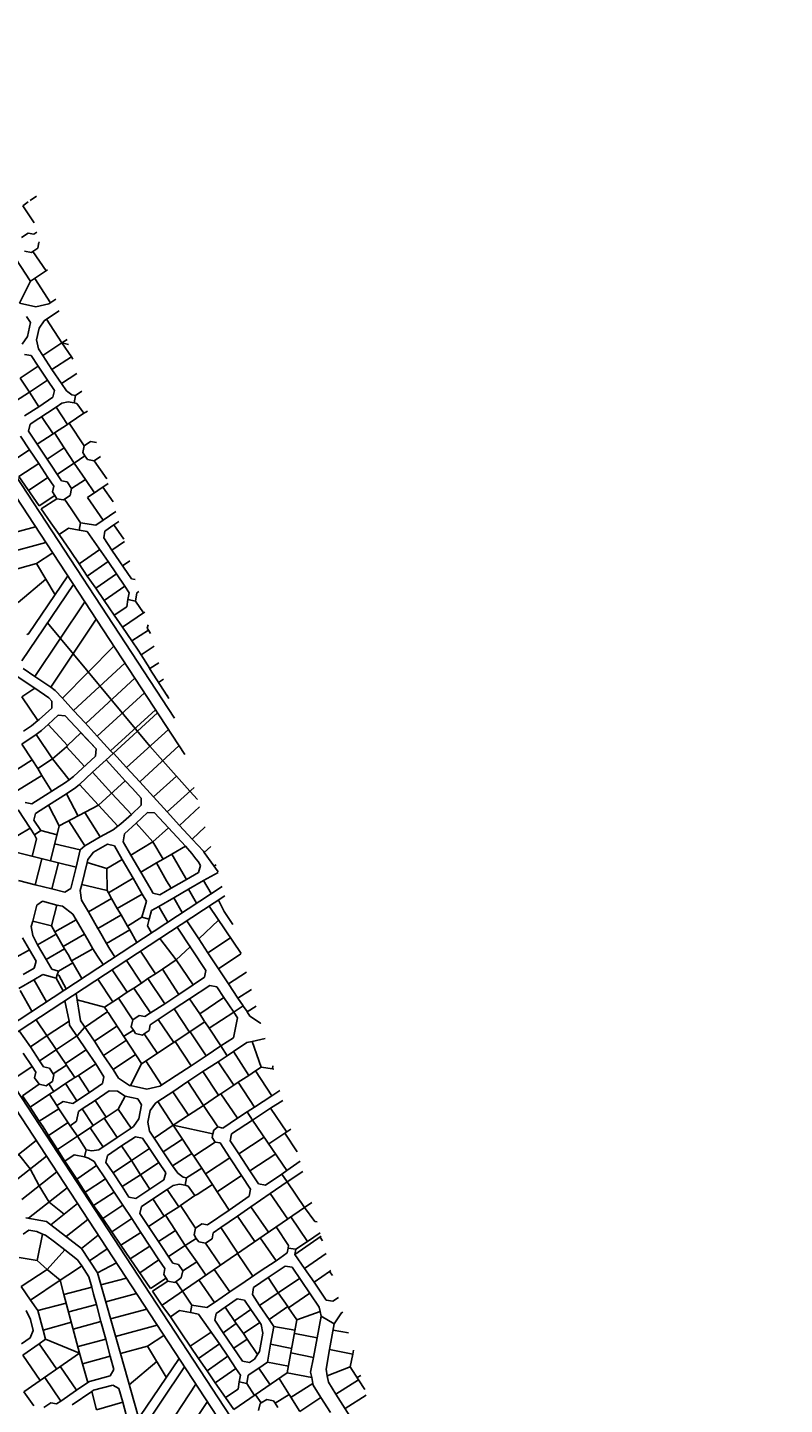
# Model space of a CAD drawing. Units: millimetres. Extents: x -3469447 to 512839944, y -159925298 to 4395751.
# Drawn here: x 13555787 to 14360744, y 1192859 to 2656629 of the extents above; entities that cross this region are included whole.
import ezdxf

# ---------------------------------------------------------------- set-up
doc = ezdxf.new("R2010")
doc.units = ezdxf.units.MM
doc.layers.add('006.2 - Stand Numbers', color=7, linetype='Continuous', lineweight=5)
doc.layers.add('015.0 - Phase 2', color=7, linetype='Continuous')
doc.styles.get("Standard").update_dxf_attribs({"font": 'arial.ttf'})

msp = doc.modelspace()

# ---------------------------------------------------------------- linework, layer by layer
at = {"layer": '015.0 - Phase 2'}
for p, q in [((13218335, 2653356), (13723016, 1883877)), ((13230539, 2656629), (13712101, 1922399)), ((12855019, 2555892), (14047978, 737006)), ((12867222, 2559165), (14037056, 775539)), ((13619705, 2157016), (13641411, 2171884)), ((13565210, 2086696), (13582538, 2098061)), ((13565210, 2086696), (13585093, 2053605)), ((13545701, 2045518), (13575151, 2070151)), ((13577081, 2023882), (13685881, 1892547)), ((13704434, 1946091), (13685567, 1975184)), ((13699512, 1877258), (13685881, 1892547)), ((13661103, 1870010), (13647045, 1885355)), ((13728459, 1844793), (13699512, 1877258)), ((13675052, 1854785), (13661103, 1870010)), ((13689629, 1838874), (13714202, 1860783)), ((13704207, 1822962), (13675052, 1854785)), ((13754069, 1765012), (13756261, 1766546)), ((11729468, 410011), (13762764, 1743597)), ((11736649, 402762), (13765621, 1733512)), ((13714024, 1665599), (13696432, 1688133)), ((13636110, 1660528), (13630192, 1669553)), ((13643442, 1676885), (13648738, 1668810)), ((13524968, 1442020), (13564891, 1473561)), ((13537344, 1426309), (13575902, 1456772)), ((13546339, 1458904), (13558738, 1443211)), ((13549720, 1410598), (13586914, 1439983)), ((13558738, 1443211), (13568317, 1425290)), ((13556943, 1390815), (13597925, 1423194)), ((13568317, 1425290), (13578724, 1408024)), ((13578724, 1408024), (13594710, 1395165)), ((13580484, 1383925), (13608937, 1406405)), ((13596818, 1371341), (13619948, 1389616)), ((13613152, 1358757), (13630960, 1372827)), ((13630225, 1332861), (13650286, 1343361)), ((13683494, 1254944), (13700822, 1266309)), ((13654543, 1247074), (13673427, 1180458)), ((13683494, 1254944), (13703377, 1221853)), ((13663985, 1213766), (13693435, 1238398))]:
    msp.add_line(p, q, dxfattribs=at)
at = {"layer": '015.0 - Phase 2', "color": 0, "linetype": 'Continuous'}
for p, q in [((13558570, 2472605), (13565487, 2477271)), ((13550653, 2467189), (13556588, 2471250)), ((13562921, 2448899), (13550653, 2467189)), ((13523150, 2441359), (13558562, 2387189)), ((13556317, 2438106), (13549400, 2433440)), ((13562400, 2436938), (13556317, 2438106)), ((13565693, 2439117), (13562400, 2436938)), ((13552398, 2419023), (13559898, 2417355)), ((13559898, 2417355), (13561565, 2418605)), ((13561565, 2418605), (13566815, 2422021)), ((13575563, 2397854), (13561565, 2418605)), ((13566815, 2422021), (13567982, 2428104)), ((13567982, 2428104), (13568677, 2428583)), ((13558812, 2386855), (13547143, 2363523)), ((13558562, 2387189), (13558812, 2386855)), ((13558812, 2386855), (13577064, 2398983)), ((13580226, 2363853), (13563395, 2389772)), ((13547143, 2363523), (13564476, 2359855)), ((13564476, 2359855), (13578309, 2362937)), ((13585865, 2367924), (13578309, 2362937)), ((13554641, 2349356), (13558807, 2343105)), ((13558807, 2343105), (13555806, 2328356)), ((13573641, 2344854), (13568057, 2337021)), ((13575974, 2346604), (13573641, 2344854)), ((13575974, 2346604), (13589419, 2355379)), ((13592305, 2321352), (13575974, 2346604)), ((13555806, 2328356), (13550138, 2319940)), ((13568057, 2337021), (13565389, 2324605)), ((13565389, 2324605), (13567304, 2315104)), ((13567304, 2315104), (13572220, 2307854)), ((13572220, 2307854), (13592305, 2321352)), ((13592305, 2321352), (13598004, 2325083)), ((13602387, 2306518), (13592305, 2321352)), ((13592305, 2321352), (13599496, 2319816)), ((13552470, 2309189), (13559720, 2307855)), ((13559720, 2307855), (13567052, 2296688)), ((13581719, 2293103), (13572220, 2307854)), ((13581719, 2293103), (13602387, 2306518)), ((13603949, 2304101), (13602387, 2306518)), ((13547968, 2283940), (13567052, 2296688)), ((13557716, 2268855), (13547968, 2283940)), ((13567052, 2296688), (13577134, 2281853)), ((13591801, 2278269), (13581719, 2293103)), ((13608251, 2288918), (13591801, 2278269)), ((13557716, 2268855), (13538048, 2256191)), ((13557716, 2268855), (13577134, 2281853)), ((13567715, 2253438), (13557716, 2268855)), ((13577134, 2281853), (13584467, 2270686)), ((13584467, 2270686), (13582549, 2263520)), ((13597217, 2270351), (13591801, 2278269)), ((13602883, 2266268), (13597217, 2270351)), ((13606633, 2265434), (13613614, 2269990)), ((13582549, 2263520), (13567715, 2253438)), ((13586131, 2253186), (13592382, 2257352)), ((13592382, 2257352), (13599132, 2258768)), ((13599132, 2258768), (13605215, 2257601)), ((13606633, 2265434), (13602883, 2266268)), ((13605215, 2257601), (13606633, 2265434)), ((13608382, 2256850), (13605215, 2257601)), ((13615547, 2246600), (13608382, 2256850)), ((13567715, 2253438), (13552630, 2243689)), ((13558546, 2235105), (13586131, 2253186)), ((13582962, 2224770), (13570714, 2243187)), ((13586131, 2253186), (13598380, 2234768)), ((13600046, 2236018), (13615547, 2246600)), ((13615547, 2246600), (13617798, 2247766)), ((13617798, 2247766), (13619580, 2248933)), ((13556879, 2227606), (13558546, 2235105)), ((13566211, 2213771), (13556879, 2227606)), ((13582962, 2224770), (13584295, 2225769)), ((13584295, 2225769), (13598380, 2234768)), ((13594794, 2209685), (13584295, 2225769)), ((13598380, 2234768), (13600046, 2236018)), ((13600046, 2236018), (13615961, 2212016)), ((13548378, 2222273), (13557877, 2207522)), ((13566211, 2213771), (13582962, 2224770)), ((13576709, 2197687), (13566211, 2213771)), ((13615961, 2212016), (13614627, 2204766)), ((13622878, 2216682), (13615961, 2212016)), ((13628961, 2215515), (13622878, 2216682)), ((13629035, 2215565), (13628961, 2215515)), ((13557877, 2207522), (13536875, 2193858)), ((13557877, 2207522), (13567709, 2193021)), ((13594794, 2209685), (13576709, 2197687)), ((13591874, 2174685), (13576709, 2197687)), ((13605292, 2193601), (13594794, 2209685)), ((13605292, 2193601), (13616793, 2201183)), ((13614627, 2204766), (13616793, 2201183)), ((13616793, 2201183), (13619542, 2197516)), ((13619542, 2197516), (13626792, 2196182)), ((13626792, 2196182), (13633286, 2200562)), ((13640009, 2176835), (13626792, 2196182)), ((13567709, 2193021), (13546707, 2179357)), ((13567709, 2193021), (13577207, 2178270)), ((13587541, 2181852), (13605292, 2193601)), ((13617374, 2176099), (13605292, 2193601)), ((13546707, 2179357), (13568121, 2148021)), ((13577207, 2178270), (13556789, 2164522)), ((13577207, 2178270), (13583623, 2169019)), ((13583623, 2169019), (13582456, 2162936)), ((13597957, 2173518), (13591874, 2174685)), ((13602623, 2166601), (13597957, 2173518)), ((13600955, 2159101), (13602623, 2166601)), ((13602623, 2166601), (13617374, 2176099)), ((13626956, 2161932), (13617374, 2176099)), ((13635873, 2168098), (13646915, 2152460)), ((13568121, 2148021), (13584872, 2159019)), ((13586788, 2155769), (13570371, 2145021)), ((13582456, 2162936), (13584872, 2159019)), ((13584872, 2159019), (13586788, 2155769)), ((13586788, 2155769), (13594038, 2154435)), ((13594038, 2154435), (13600955, 2159101)), ((13594038, 2154435), (13595038, 2155185)), ((13602204, 2144934), (13595038, 2155185)), ((13636203, 2132931), (13619705, 2157016)), ((13570371, 2145021), (13580452, 2130186)), ((13612286, 2130100), (13602204, 2144934)), ((13649802, 2142270), (13636203, 2132931)), ((13564239, 2125962), (13525855, 2115527)), ((13580452, 2130186), (13589368, 2117602)), ((13599285, 2124518), (13589368, 2117602)), ((13610868, 2122267), (13599285, 2124518)), ((13612286, 2130100), (13610868, 2122267)), ((13628285, 2127515), (13612286, 2130100)), ((13636203, 2132931), (13628285, 2127515)), ((13638118, 2121347), (13647702, 2128013)), ((13647702, 2128013), (13652816, 2131636)), ((13647702, 2128013), (13658129, 2112884)), ((13575352, 2109017), (13531110, 2096990)), ((13589368, 2117602), (13601699, 2099768)), ((13610868, 2122267), (13619285, 2120766)), ((13619285, 2120766), (13641532, 2089014)), ((13636784, 2114097), (13638118, 2121347)), ((13645616, 2100930), (13636784, 2114097)), ((13658845, 2110355), (13645616, 2100930)), ((13657534, 2113512), (13657883, 2113753)), ((13601699, 2099768), (13610531, 2086600)), ((13610531, 2086600), (13632616, 2101598)), ((13666280, 2070594), (13645616, 2100930)), ((13565210, 2086696), (13536259, 2078826)), ((13610531, 2086600), (13619363, 2073433)), ((13619363, 2073433), (13641532, 2089014)), ((13641532, 2089014), (13650364, 2075846)), ((13664705, 2089675), (13656948, 2084429)), ((13604536, 2064521), (13549626, 1983243)), ((13598591, 2073585), (13556933, 2011923)), ((13619363, 2073433), (13628529, 2060515)), ((13628529, 2060515), (13650364, 2075846)), ((13650364, 2075846), (13659196, 2062678)), ((13670322, 2069851), (13666280, 2070594)), ((13628529, 2060515), (13637111, 2047681)), ((13637111, 2047681), (13659196, 2062678)), ((13659196, 2062678), (13663861, 2055761)), ((13663861, 2055761), (13662527, 2048511)), ((13670611, 2046761), (13672195, 2055761)), ((13672195, 2055761), (13673982, 2056934)), ((13563722, 1966559), (13616643, 2046062)), ((13637111, 2047681), (13647942, 2031846)), ((13661443, 2040928), (13647942, 2031846)), ((13680162, 2035121), (13656951, 2019124)), ((13662527, 2048511), (13661443, 2040928)), ((13662527, 2048511), (13670611, 2046761)), ((13678943, 2034260), (13670611, 2046761)), ((13680369, 2034391), (13679943, 2035010)), ((13628741, 2027616), (13580554, 1955224)), ((13647942, 2031846), (13656858, 2019262)), ((13683970, 2021681), (13683191, 2018176)), ((13656858, 2019262), (13666690, 2004761)), ((13684357, 2015926), (13666690, 2004761)), ((13683191, 2018176), (13684357, 2015926)), ((13684357, 2015926), (13686578, 2012477)), ((13647472, 1999058), (13592886, 1943640)), ((13666690, 2004761), (13673605, 1994844)), ((13673605, 1994844), (13676771, 1989927)), ((13690447, 1998824), (13676771, 1989927)), ((13659398, 1980875), (13604718, 1930639)), ((13676771, 1989927), (13685687, 1975259)), ((13695393, 1981367), (13685687, 1975259)), ((13542805, 1968062), (13563470, 1954393)), ((13563722, 1966559), (13550972, 1975227)), ((13580554, 1955224), (13563722, 1966559)), ((13670375, 1965343), (13617633, 1916887)), ((13700351, 1963869), (13695185, 1960508)), ((13549636, 1945061), (13563470, 1954393)), ((13563470, 1954393), (13578386, 1944225)), ((13585137, 1951891), (13580554, 1955224)), ((13592886, 1943640), (13585137, 1951891)), ((13680112, 1949291), (13629965, 1903219)), ((13566884, 1919976), (13549636, 1945061)), ((13581552, 1933058), (13568217, 1920976)), ((13578386, 1944225), (13581719, 1940474)), ((13581719, 1940474), (13581552, 1933058)), ((13604718, 1930639), (13592886, 1943640)), ((13705244, 1946599), (13704434, 1946091)), ((13704434, 1946091), (13706129, 1943476)), ((13566884, 1919976), (13560133, 1914393)), ((13568217, 1920976), (13566884, 1919976)), ((13577883, 1915725), (13588217, 1925557)), ((13588217, 1925557), (13595884, 1925056)), ((13595884, 1925056), (13628630, 1889720)), ((13617133, 1917554), (13604718, 1930639)), ((13629965, 1903219), (13617133, 1917554)), ((13644130, 1887801), (13691799, 1931473)), ((13693895, 1928277), (13646713, 1885051)), ((13549881, 1894727), (13565049, 1905059)), ((13560133, 1914393), (13551549, 1908477)), ((13565049, 1905059), (13570716, 1909309)), ((13565049, 1905059), (13582463, 1879058)), ((13570716, 1909309), (13577883, 1915725)), ((13598214, 1893473), (13577883, 1915725)), ((13598214, 1893473), (13612632, 1906888)), ((13612632, 1906888), (13628630, 1889720)), ((13644130, 1887801), (13629965, 1903219)), ((13705539, 1910524), (13661103, 1870010)), ((13560879, 1877976), (13549881, 1894727)), ((13582463, 1879058), (13597131, 1892139)), ((13597131, 1892139), (13598214, 1893473)), ((13616462, 1871221), (13597131, 1892139)), ((13628630, 1889720), (13628130, 1882053)), ((13716887, 1893221), (13675052, 1854785)), ((13685547, 1892297), (13685881, 1892547)), ((13560879, 1877976), (13535044, 1861729)), ((13566712, 1868809), (13560879, 1877976)), ((13566712, 1868809), (13582463, 1879058)), ((13582463, 1879058), (13600127, 1856889)), ((13628130, 1882053), (13604794, 1860389)), ((13624795, 1864970), (13639463, 1878052)), ((13639463, 1878052), (13646713, 1885051)), ((13653378, 1862967), (13639463, 1878052)), ((13646713, 1885051), (13644130, 1887801)), ((13545209, 1845395), (13571044, 1861642)), ((13571044, 1861642), (13566712, 1868809)), ((13581709, 1844641), (13571044, 1861642)), ((13604794, 1860389), (13600127, 1856889)), ((13611043, 1852055), (13624795, 1864970)), ((13624795, 1864970), (13645376, 1842384)), ((13659794, 1855800), (13653378, 1862967)), ((13653378, 1862967), (13653378, 1862967)), ((13596127, 1853889), (13560458, 1831310)), ((13600127, 1856889), (13596127, 1853889)), ((13597126, 1842139), (13607293, 1848722)), ((13607293, 1848722), (13611043, 1852055)), ((13631374, 1829803), (13611043, 1852055)), ((13631374, 1829803), (13659794, 1855800)), ((13667543, 1847549), (13659794, 1855800)), ((13667543, 1847549), (13676792, 1837298)), ((13704207, 1822962), (13732946, 1848832)), ((13736544, 1836133), (13728459, 1844793)), ((13560458, 1831310), (13553208, 1832644)), ((13564374, 1821226), (13578124, 1829975)), ((13578124, 1829975), (13597126, 1842139)), ((13589539, 1807807), (13578124, 1829975)), ((13589539, 1807807), (13631374, 1829803)), ((13609790, 1818305), (13597126, 1842139)), ((13651705, 1807551), (13631374, 1829803)), ((13645376, 1842384), (13666290, 1820049)), ((13676624, 1829881), (13666290, 1820049)), ((13676792, 1837298), (13676624, 1829881)), ((13545874, 1825061), (13558539, 1805393)), ((13562456, 1814060), (13564374, 1821226)), ((13616874, 1822054), (13633121, 1796219)), ((13666290, 1820049), (13655039, 1810050)), ((13671206, 1810715), (13683540, 1822047)), ((13683540, 1822047), (13690957, 1821880)), ((13690957, 1821880), (13705622, 1805795)), ((13717289, 1808294), (13704207, 1822962)), ((13738803, 1828161), (13717289, 1808294)), ((13558539, 1805393), (13532204, 1789813)), ((13563205, 1798476), (13558539, 1805393)), ((13569788, 1802892), (13562456, 1814060)), ((13569788, 1802892), (13563205, 1798476)), ((13587288, 1798307), (13569788, 1802892)), ((13589539, 1807807), (13580368, 1770724)), ((13616870, 1786637), (13599873, 1813472)), ((13646705, 1803801), (13633121, 1796219)), ((13651705, 1807551), (13646705, 1803801)), ((13655039, 1810050), (13651705, 1807551)), ((13658871, 1799383), (13671206, 1810715)), ((13689204, 1790880), (13671206, 1810715)), ((13689204, 1790880), (13705622, 1805795)), ((13705622, 1805795), (13723953, 1786210)), ((13730704, 1793876), (13717289, 1808294)), ((13744782, 1807058), (13730704, 1793876)), ((13565287, 1794309), (13560786, 1775310)), ((13563205, 1798476), (13565287, 1794309)), ((13584454, 1788891), (13611786, 1782305)), ((13611786, 1782305), (13616870, 1786637)), ((13616870, 1786637), (13633121, 1796219)), ((13626036, 1779970), (13640954, 1788552)), ((13640954, 1788552), (13648120, 1786634)), ((13648120, 1786634), (13656452, 1772050)), ((13657370, 1790967), (13658871, 1799383)), ((13665786, 1776966), (13657370, 1790967)), ((13665786, 1776966), (13689204, 1790880)), ((13699952, 1772379), (13689204, 1790880)), ((13723953, 1786210), (13709369, 1777878)), ((13723953, 1786210), (13730619, 1778709)), ((13742869, 1781125), (13730704, 1793876)), ((13750707, 1786148), (13743536, 1779541)), ((13580368, 1770724), (13537536, 1781312)), ((13570869, 1772975), (13563949, 1745393)), ((13611786, 1782305), (13607368, 1763888)), ((13619118, 1769054), (13619869, 1772220)), ((13619869, 1772220), (13626036, 1779970)), ((13640201, 1762468), (13656452, 1772050)), ((13656452, 1772050), (13668200, 1752216)), ((13676284, 1758798), (13665786, 1776966)), ((13699952, 1772379), (13692868, 1768630)), ((13709369, 1777878), (13699952, 1772379)), ((13718867, 1761044), (13709369, 1777878)), ((13730619, 1778709), (13734869, 1773042)), ((13734869, 1773042), (13737118, 1770042)), ((13743536, 1779541), (13742869, 1781125)), ((13758381, 1759064), (13743536, 1779541)), ((13743536, 1779541), (13743536, 1779541)), ((13588702, 1768640), (13580368, 1770724)), ((13581782, 1741058), (13588702, 1768640)), ((13607368, 1763888), (13588702, 1768640)), ((13607368, 1763888), (13601782, 1741472)), ((13613366, 1745471), (13619118, 1769054)), ((13640201, 1762468), (13619118, 1769054)), ((13640449, 1739218), (13640201, 1762468)), ((13692868, 1768630), (13676284, 1758798)), ((13688198, 1738047), (13676284, 1758798)), ((13692868, 1768630), (13703533, 1749545)), ((13724866, 1750960), (13718867, 1761044)), ((13737534, 1758375), (13724866, 1750960)), ((13737118, 1770042), (13739785, 1765792)), ((13739785, 1765792), (13737534, 1758375)), ((13742866, 1749875), (13758532, 1758530)), ((13563949, 1745393), (13546116, 1749728)), ((13581782, 1741058), (13563949, 1745393)), ((13611865, 1739138), (13613366, 1745471)), ((13640449, 1739218), (13613366, 1745471)), ((13668200, 1752216), (13641865, 1736635)), ((13668200, 1752216), (13677698, 1735381)), ((13703533, 1749545), (13708366, 1741711)), ((13724866, 1750960), (13708366, 1741711)), ((13726949, 1740543), (13742866, 1749875)), ((13751020, 1735894), (13742866, 1749875)), ((13565614, 1723726), (13571864, 1727892)), ((13571864, 1727892), (13587030, 1723640)), ((13595282, 1737640), (13581782, 1741058)), ((13601782, 1741472), (13595282, 1737640)), ((13613114, 1729138), (13611865, 1739138)), ((13620530, 1716470), (13613114, 1729138)), ((13645198, 1730801), (13620530, 1716470)), ((13640449, 1739218), (13641865, 1736635)), ((13645198, 1730801), (13641865, 1736635)), ((13651113, 1720134), (13645198, 1730801)), ((13677698, 1735381), (13651113, 1720134)), ((13682281, 1727881), (13677446, 1710715)), ((13677698, 1735381), (13679864, 1731798)), ((13679864, 1731798), (13682281, 1727881)), ((13688865, 1736463), (13688198, 1738047)), ((13696365, 1734796), (13688865, 1736463)), ((13695447, 1722129), (13711364, 1731461)), ((13708366, 1741711), (13696365, 1734796)), ((13711364, 1731461), (13726949, 1740543)), ((13720221, 1715694), (13711364, 1731461)), ((13735545, 1725745), (13726949, 1740543)), ((13765013, 1716860), (13758864, 1729080)), ((13561362, 1706476), (13565614, 1723726)), ((13587030, 1723640), (13581195, 1701558)), ((13587030, 1723640), (13593114, 1722473)), ((13593114, 1722473), (13604113, 1714055)), ((13604113, 1714055), (13607445, 1708222)), ((13630528, 1698969), (13620530, 1716470)), ((13630528, 1698969), (13654863, 1713050)), ((13651113, 1720134), (13655196, 1713300)), ((13654863, 1713050), (13655196, 1713300)), ((13655196, 1713300), (13655196, 1713300)), ((13655196, 1713300), (13662111, 1701299)), ((13685195, 1708714), (13687696, 1717880)), ((13687696, 1717880), (13695447, 1722129)), ((13704989, 1705704), (13695447, 1722129)), ((13783108, 1672092), (13749058, 1722649)), ((13774207, 1703208), (13765013, 1716860)), ((13559695, 1701060), (13561362, 1706476)), ((13561277, 1691310), (13559695, 1701060)), ((13581195, 1701558), (13561362, 1706476)), ((13581195, 1701558), (13584777, 1695391)), ((13607445, 1708222), (13584777, 1695391)), ((13607445, 1708222), (13616277, 1692971)), ((13632194, 1696052), (13630528, 1698969)), ((13677446, 1710715), (13662111, 1701299)), ((13662111, 1701299), (13664528, 1697383)), ((13677446, 1710715), (13685195, 1708714)), ((13685195, 1708714), (13683278, 1701547)), ((13683278, 1701547), (13687468, 1694213)), ((13714824, 1700195), (13745439, 1654263)), ((13738026, 1687763), (13725164, 1706977)), ((13759028, 1707678), (13738026, 1687763)), ((13550527, 1688977), (13557942, 1676310)), ((13566443, 1681642), (13561277, 1691310)), ((13586194, 1692807), (13566443, 1681642)), ((13584777, 1695391), (13586194, 1692807)), ((13586194, 1692807), (13593859, 1679806)), ((13616277, 1692971), (13593859, 1679806)), ((13616277, 1692971), (13619860, 1686804)), ((13619860, 1686804), (13625359, 1677387)), ((13639860, 1683052), (13632194, 1696052)), ((13664528, 1697383), (13639860, 1683052)), ((13664528, 1697383), (13672009, 1684073)), ((13747524, 1673012), (13738026, 1687763)), ((13771526, 1688927), (13747524, 1673012)), ((13557942, 1676310), (13541108, 1666812)), ((13557942, 1676310), (13565108, 1663976)), ((13575525, 1666058), (13566443, 1681642)), ((13575525, 1666058), (13595276, 1677223)), ((13593859, 1679806), (13595276, 1677223)), ((13595276, 1677223), (13598858, 1671056)), ((13598858, 1671056), (13602691, 1664555)), ((13602691, 1664555), (13625359, 1677387)), ((13625359, 1677387), (13630192, 1669553)), ((13643442, 1676885), (13639860, 1683052)), ((13675938, 1674691), (13691939, 1650601)), ((13714024, 1665599), (13728775, 1679264)), ((13728358, 1680514), (13728775, 1679264)), ((13747524, 1673012), (13758773, 1655928)), ((13758773, 1655928), (13782774, 1671842)), ((13562857, 1656560), (13551190, 1649894)), ((13565108, 1663976), (13562857, 1656560)), ((13580524, 1657308), (13575525, 1666058)), ((13581773, 1655641), (13580524, 1657308)), ((13588607, 1653474), (13581773, 1655641)), ((13603857, 1662305), (13588607, 1653474)), ((13602691, 1664555), (13603857, 1662305)), ((13603857, 1662305), (13613567, 1645743)), ((13645923, 1655005), (13661770, 1631104)), ((13660940, 1664855), (13676854, 1640853)), ((13691939, 1650601), (13699189, 1655517)), ((13699189, 1655517), (13707106, 1660933)), ((13716770, 1628599), (13699189, 1655517)), ((13707106, 1660933), (13714024, 1665599)), ((13731937, 1638931), (13714024, 1665599)), ((13745439, 1654263), (13744105, 1647013)), ((13758773, 1655928), (13769604, 1640094)), ((13546688, 1635061), (13562606, 1644393)), ((13562606, 1644393), (13572023, 1649892)), ((13562856, 1644060), (13562606, 1644393)), ((13575860, 1621012), (13562856, 1644060)), ((13572023, 1649892), (13586356, 1646057)), ((13586356, 1646057), (13587440, 1649474)), ((13593761, 1632752), (13586356, 1646057)), ((13587440, 1649474), (13588607, 1653474)), ((13589189, 1649224), (13587440, 1649474)), ((13596984, 1634866), (13589189, 1649224)), ((13630558, 1644928), (13646602, 1620773)), ((13668937, 1635437), (13676854, 1640853)), ((13676854, 1640853), (13683771, 1645519)), ((13683771, 1645519), (13691939, 1650601)), ((13683771, 1645519), (13701685, 1618850)), ((13744105, 1647013), (13731937, 1638931)), ((13769604, 1640094), (13788596, 1652426)), ((13779603, 1624676), (13769604, 1640094)), ((13547854, 1632811), (13560455, 1610908)), ((13612184, 1600693), (13607463, 1629780)), ((13652519, 1624689), (13661770, 1631104)), ((13661770, 1631104), (13668937, 1635437)), ((13686601, 1609102), (13668937, 1635437)), ((13701685, 1618850), (13716770, 1628599)), ((13716770, 1628599), (13731937, 1638931)), ((13728019, 1624014), (13749687, 1638179)), ((13738851, 1608180), (13764519, 1625344)), ((13749687, 1638179), (13756937, 1636845)), ((13756937, 1636845), (13764519, 1625344)), ((13764519, 1625344), (13775101, 1609843)), ((13793823, 1633980), (13779603, 1624676)), ((13595483, 1621923), (13599934, 1600361)), ((13637768, 1615190), (13608554, 1623060)), ((13637768, 1615190), (13646602, 1620773)), ((13640685, 1610607), (13637768, 1615190)), ((13646602, 1620773), (13652519, 1624689)), ((13652519, 1624689), (13667684, 1601687)), ((13701685, 1618850), (13686601, 1609102)), ((13694850, 1602268), (13711602, 1613266)), ((13711602, 1613266), (13728019, 1624014)), ((13728016, 1588598), (13711602, 1613266)), ((13728019, 1624014), (13738851, 1608180)), ((13775435, 1610093), (13785019, 1616759)), ((13785019, 1616759), (13779603, 1624676)), ((13785019, 1616759), (13784685, 1616509)), ((13785019, 1616759), (13785519, 1616092)), ((13785519, 1616092), (13789185, 1610508)), ((13789185, 1610508), (13789435, 1610175)), ((13798817, 1616355), (13789435, 1610175)), ((13792351, 1605591), (13789435, 1610175)), ((13565017, 1601781), (13565767, 1600781)), ((13565767, 1600781), (13586097, 1570195)), ((13599934, 1600361), (13576599, 1584946)), ((13599934, 1600361), (13600517, 1596111)), ((13600517, 1596111), (13618181, 1569776)), ((13626931, 1578941), (13612184, 1600693)), ((13617516, 1594276), (13640268, 1609773)), ((13640268, 1609773), (13641185, 1609940)), ((13641185, 1609940), (13641435, 1609606)), ((13641435, 1609606), (13676846, 1555436)), ((13667684, 1601687), (13666016, 1594187)), ((13674601, 1606353), (13667684, 1601687)), ((13680684, 1605186), (13674601, 1606353)), ((13677096, 1555103), (13744184, 1599679)), ((13686601, 1609102), (13680684, 1605186)), ((13685099, 1590269), (13686267, 1596352)), ((13686267, 1596352), (13694850, 1602268)), ((13694850, 1602268), (13711265, 1577599)), ((13743934, 1600013), (13738851, 1608180)), ((13748849, 1592762), (13744184, 1599679)), ((13748849, 1592762), (13775101, 1609843)), ((13779017, 1603926), (13774765, 1582510)), ((13775101, 1609843), (13775435, 1610093)), ((13775101, 1609843), (13779017, 1603926)), ((13803517, 1598340), (13792351, 1605591)), ((13803517, 1598340), (13803857, 1598567)), ((13804015, 1598008), (13803517, 1598340)), ((13558848, 1573198), (13546928, 1590077)), ((13576599, 1584946), (13558848, 1573198)), ((13586681, 1570112), (13607765, 1584360)), ((13607765, 1584360), (13608432, 1584860)), ((13608432, 1584860), (13608765, 1585110)), ((13608765, 1585110), (13616516, 1593526)), ((13616516, 1593526), (13616850, 1593776)), ((13616850, 1593776), (13617516, 1594276)), ((13650933, 1594856), (13626931, 1578941)), ((13658015, 1584021), (13668516, 1590854)), ((13666016, 1594187), (13668516, 1590854)), ((13668516, 1590854), (13670682, 1587270)), ((13670682, 1587270), (13678182, 1585603)), ((13678182, 1585603), (13679849, 1586853)), ((13679849, 1586853), (13685099, 1590269)), ((13693847, 1566101), (13679849, 1586853)), ((13728682, 1589098), (13745847, 1563429)), ((13761348, 1574011), (13748849, 1592762)), ((13774765, 1582510), (13761348, 1574011)), ((13794765, 1578758), (13808606, 1581806)), ((13551013, 1566282), (13560595, 1552115)), ((13568596, 1558114), (13558848, 1573198)), ((13586347, 1569862), (13568596, 1558114)), ((13586097, 1570195), (13586347, 1569862)), ((13586347, 1569862), (13586681, 1570112)), ((13596179, 1555361), (13586347, 1569862)), ((13618181, 1569776), (13596179, 1555361)), ((13618181, 1569776), (13628262, 1554941)), ((13636680, 1563857), (13626931, 1578941)), ((13661015, 1580021), (13636680, 1563857)), ((13729762, 1552931), (13712931, 1578849)), ((13761348, 1574011), (13745847, 1563429)), ((13768180, 1563510), (13761348, 1574011)), ((13774764, 1567926), (13768180, 1563510)), ((13774764, 1567926), (13788931, 1577508)), ((13791094, 1542675), (13774764, 1567926)), ((13788931, 1577508), (13794765, 1578758)), ((13804262, 1551507), (13794765, 1578758)), ((13539177, 1537617), (13560595, 1552115)), ((13560595, 1552115), (13564511, 1546198)), ((13572762, 1551863), (13568596, 1558114)), ((13579095, 1550363), (13572762, 1551863)), ((13597096, 1553444), (13583011, 1544446)), ((13596179, 1555361), (13597096, 1553444)), ((13597096, 1553444), (13605928, 1540277)), ((13628262, 1554941), (13609844, 1542693)), ((13628262, 1554941), (13637011, 1541190)), ((13646762, 1549023), (13636680, 1563857)), ((13670763, 1564937), (13646762, 1549023)), ((13677096, 1555103), (13665427, 1531771)), ((13676846, 1555436), (13677096, 1555103)), ((13698510, 1532101), (13681679, 1558019)), ((13729762, 1552931), (13714011, 1542682)), ((13745847, 1563429), (13729762, 1552931)), ((13742262, 1546680), (13758346, 1557178)), ((13758346, 1557178), (13768180, 1563510)), ((13775010, 1532176), (13758346, 1557178)), ((13816178, 1549505), (13816776, 1552973)), ((13564511, 1546198), (13563344, 1540114)), ((13563344, 1540114), (13568010, 1533197)), ((13583011, 1544446), (13579095, 1550363)), ((13582427, 1536196), (13583761, 1543446)), ((13583761, 1543446), (13583011, 1544446)), ((13605928, 1540277), (13596094, 1533944)), ((13609844, 1542693), (13605928, 1540277)), ((13621843, 1524608), (13609844, 1542693)), ((13637011, 1541190), (13635677, 1533940)), ((13652594, 1539855), (13646762, 1549023)), ((13664260, 1531938), (13652594, 1539855)), ((13714011, 1542682), (13696593, 1531184)), ((13726177, 1536181), (13742262, 1546680)), ((13742262, 1546680), (13758926, 1521678)), ((13779927, 1535342), (13791094, 1542675)), ((13798345, 1547591), (13791094, 1542675)), ((13804262, 1551507), (13798345, 1547591)), ((13798345, 1547591), (13815676, 1521006)), ((13804262, 1551507), (13816178, 1549505)), ((13817832, 1549243), (13816178, 1549505)), ((13568010, 1533197), (13550509, 1521116)), ((13558591, 1508948), (13579009, 1522696)), ((13568010, 1533197), (13575510, 1531530)), ((13575510, 1531530), (13578510, 1533780)), ((13578510, 1533780), (13582427, 1536196)), ((13583593, 1525612), (13578510, 1533780)), ((13583593, 1525612), (13579009, 1522696)), ((13579009, 1522696), (13587091, 1510529)), ((13596094, 1533944), (13583593, 1525612)), ((13608342, 1515526), (13596094, 1533944)), ((13621843, 1524608), (13604091, 1512860)), ((13635677, 1533940), (13621843, 1524608)), ((13627758, 1516025), (13642593, 1526106)), ((13642593, 1526106), (13651509, 1526022)), ((13651509, 1526022), (13659676, 1520688)), ((13665427, 1531771), (13664260, 1531938)), ((13665427, 1531771), (13682760, 1528102)), ((13682760, 1528102), (13696593, 1531184)), ((13694258, 1514851), (13710343, 1525350)), ((13710343, 1525350), (13726177, 1536181)), ((13727007, 1500348), (13710343, 1525350)), ((13743091, 1510846), (13726177, 1536181)), ((13758926, 1521678), (13761509, 1523094)), ((13761509, 1523094), (13775010, 1532176)), ((13761509, 1523094), (13778923, 1497093)), ((13775010, 1532176), (13779927, 1535342)), ((13797258, 1508757), (13779927, 1535342)), ((13824215, 1526716), (13815676, 1521006)), ((13550509, 1521116), (13558591, 1508948)), ((13558591, 1508948), (13568340, 1493864)), ((13593675, 1514945), (13587091, 1510529)), ((13587091, 1510529), (13589008, 1507278)), ((13604091, 1512860), (13593675, 1514945)), ((13614008, 1507276), (13627758, 1516025)), ((13627758, 1516025), (13639507, 1498273)), ((13659676, 1520688), (13652341, 1506855)), ((13659676, 1520688), (13672925, 1517603)), ((13672925, 1517603), (13677091, 1511353)), ((13677091, 1511353), (13674090, 1496603)), ((13691925, 1513101), (13686341, 1505269)), ((13694258, 1514851), (13691925, 1513101)), ((13710589, 1489599), (13694258, 1514851)), ((13727007, 1500348), (13743091, 1510846)), ((13743091, 1510846), (13758926, 1521678)), ((13743091, 1510846), (13758256, 1487845)), ((13789424, 1503925), (13797258, 1508757)), ((13795006, 1495091), (13814091, 1507839)), ((13815676, 1521006), (13797258, 1508757)), ((13814091, 1507839), (13827210, 1516148)), ((13814091, 1507839), (13831588, 1482421)), ((13589008, 1507278), (13568340, 1493864)), ((13568340, 1493864), (13572256, 1487947)), ((13589008, 1507278), (13601006, 1489194)), ((13601006, 1489194), (13607923, 1493860)), ((13607923, 1493860), (13610007, 1504276)), ((13610007, 1504276), (13614008, 1507276)), ((13625756, 1489525), (13614008, 1507276)), ((13637256, 1497107), (13625756, 1489525)), ((13639507, 1498273), (13637256, 1497107)), ((13637256, 1497107), (13651004, 1476689)), ((13652341, 1506855), (13639507, 1498273)), ((13652341, 1506855), (13666089, 1486437)), ((13674090, 1496603), (13668422, 1488187)), ((13686341, 1505269), (13683673, 1492852)), ((13710589, 1489599), (13727007, 1500348)), ((13778923, 1497093), (13763422, 1486511)), ((13772671, 1480427), (13795006, 1495091)), ((13789424, 1503925), (13778923, 1497093)), ((13795006, 1495091), (13789424, 1503925)), ((13831418, 1441671), (13795006, 1495091)), ((13572256, 1487947), (13578088, 1478780)), ((13578088, 1478780), (13598839, 1492777)), ((13578088, 1478780), (13587586, 1464029)), ((13608921, 1477943), (13601006, 1489194)), ((13622422, 1487025), (13608921, 1477943)), ((13625756, 1489525), (13622422, 1487025)), ((13635920, 1466940), (13622422, 1487025)), ((13666089, 1486437), (13651004, 1476689)), ((13668422, 1488187), (13666089, 1486437)), ((13683673, 1492852), (13685588, 1483352)), ((13685588, 1483352), (13690504, 1476102)), ((13690504, 1476102), (13710589, 1489599)), ((13720671, 1474765), (13710589, 1489599)), ((13710589, 1489599), (13752755, 1480595)), ((13752755, 1480595), (13752171, 1476512)), ((13753922, 1484595), (13752755, 1480595)), ((13758256, 1487845), (13753922, 1484595)), ((13763422, 1486511), (13758256, 1487845)), ((13771337, 1473177), (13772671, 1480427)), ((13829338, 1481254), (13812254, 1470006)), ((13835897, 1485489), (13829338, 1481254)), ((13829338, 1481254), (13842703, 1461468)), ((13608921, 1477943), (13587586, 1464029)), ((13587586, 1464029), (13595335, 1451611)), ((13608921, 1477943), (13618170, 1463526)), ((13651004, 1476689), (13631586, 1463691)), ((13640836, 1457607), (13655670, 1467688)), ((13655670, 1467688), (13670755, 1477437)), ((13666252, 1452187), (13655670, 1467688)), ((13666252, 1452187), (13685337, 1464935)), ((13670755, 1477437), (13678004, 1476103)), ((13678004, 1476103), (13685337, 1464935)), ((13685337, 1464935), (13695418, 1450101)), ((13700003, 1461351), (13690504, 1476102)), ((13700003, 1461351), (13720671, 1474765)), ((13730419, 1459681), (13720671, 1474765)), ((13755337, 1471595), (13732669, 1456681)), ((13752171, 1476512), (13755337, 1471595)), ((13755337, 1471595), (13760587, 1470844)), ((13760587, 1470844), (13770836, 1455093)), ((13780669, 1459342), (13771337, 1473177)), ((13807588, 1476923), (13780669, 1459342)), ((13595335, 1451611), (13605503, 1458193)), ((13595335, 1451611), (13608083, 1432527)), ((13605503, 1458193), (13616502, 1456026)), ((13618170, 1463526), (13616502, 1456026)), ((13616502, 1456026), (13620502, 1454859)), ((13624253, 1462358), (13618170, 1463526)), ((13620502, 1454859), (13626502, 1451025)), ((13631586, 1463691), (13624253, 1462358)), ((13626502, 1451025), (13629168, 1446774)), ((13639168, 1450107), (13640836, 1457607)), ((13646834, 1439189), (13639168, 1450107)), ((13666252, 1452187), (13646834, 1439189)), ((13676000, 1437103), (13666252, 1452187)), ((13676000, 1437103), (13695418, 1450101)), ((13695418, 1450101), (13702751, 1438934)), ((13710085, 1446516), (13700003, 1461351)), ((13730419, 1459681), (13710085, 1446516)), ((13730419, 1459681), (13732669, 1456681)), ((13732669, 1456681), (13741001, 1444180)), ((13770836, 1455093), (13745167, 1437929)), ((13770836, 1455093), (13783334, 1436342)), ((13780669, 1459342), (13792084, 1441341)), ((13819669, 1459422), (13792084, 1441341)), ((13845556, 1451398), (13831418, 1441671)), ((13629168, 1446774), (13608083, 1432527)), ((13629168, 1446774), (13638750, 1432607)), ((13656332, 1424438), (13646834, 1439189)), ((13676000, 1437103), (13656332, 1424438)), ((13685999, 1421685), (13676000, 1437103)), ((13702751, 1438934), (13700833, 1431767)), ((13715501, 1438599), (13710085, 1446516)), ((13721167, 1434515), (13715501, 1438599)), ((13724917, 1433681), (13721167, 1434515)), ((13724917, 1433681), (13741001, 1444180)), ((13741001, 1444180), (13745167, 1437929)), ((13745167, 1437929), (13752499, 1426762)), ((13757332, 1418928), (13783334, 1436342)), ((13783334, 1436342), (13792832, 1421591)), ((13801416, 1427507), (13792084, 1441341)), ((13826084, 1437671), (13808916, 1425840)), ((13826084, 1437671), (13831418, 1441671)), ((13831750, 1429421), (13826084, 1437671)), ((13831750, 1429421), (13848620, 1440586)), ((13608083, 1432527), (13621664, 1410942)), ((13638750, 1432607), (13617082, 1418442)), ((13638750, 1432607), (13647749, 1418523)), ((13663665, 1413271), (13656332, 1424438)), ((13685999, 1421685), (13670915, 1411937)), ((13676830, 1403353), (13704416, 1421433)), ((13700833, 1431767), (13685999, 1421685)), ((13704416, 1421433), (13710666, 1425599)), ((13704416, 1421433), (13716664, 1403016)), ((13710666, 1425599), (13717416, 1427015)), ((13717416, 1427015), (13723499, 1425848)), ((13723499, 1425848), (13724917, 1433681)), ((13726666, 1425098), (13723499, 1425848)), ((13733832, 1414847), (13726666, 1425098)), ((13736082, 1416014), (13752499, 1426762)), ((13752499, 1426762), (13757332, 1418928)), ((13792832, 1421591), (13791498, 1414341)), ((13808916, 1425840), (13801416, 1427507)), ((13813915, 1417089), (13831750, 1429421)), ((13850497, 1402335), (13831750, 1429421)), ((13617082, 1418442), (13621664, 1410942)), ((13621664, 1410942), (13626080, 1404358)), ((13647749, 1418523), (13626080, 1404358)), ((13647749, 1418523), (13657080, 1404688)), ((13670915, 1411937), (13663665, 1413271)), ((13701246, 1393017), (13688998, 1411435)), ((13718330, 1404265), (13733832, 1414847)), ((13733832, 1414847), (13736082, 1416014)), ((13757332, 1418928), (13770330, 1399510)), ((13791498, 1414341), (13770330, 1399510)), ((13793164, 1403091), (13813915, 1417089)), ((13832662, 1390004), (13813915, 1417089)), ((13857995, 1407498), (13850497, 1402335)), ((13575865, 1387484), (13553911, 1391349)), ((13626080, 1404358), (13635996, 1390440)), ((13657080, 1404688), (13635996, 1390440)), ((13657080, 1404688), (13666662, 1390521)), ((13675163, 1395853), (13676830, 1403353)), ((13684495, 1382019), (13675163, 1395853)), ((13684495, 1382019), (13701246, 1393017)), ((13850497, 1402335), (13698828, 1298305)), ((13701246, 1393017), (13702579, 1394017)), ((13702579, 1394017), (13716664, 1403016)), ((13713078, 1377933), (13702579, 1394017)), ((13716664, 1403016), (13718330, 1404265)), ((13718330, 1404265), (13734245, 1380264)), ((13770330, 1399510), (13747245, 1383762)), ((13761411, 1380844), (13778913, 1392926)), ((13778913, 1392926), (13793164, 1403091)), ((13797410, 1366174), (13778913, 1392926)), ((13793164, 1403091), (13811911, 1376006)), ((13853660, 1366168), (13835663, 1392254)), ((13861162, 1387418), (13850497, 1402335)), ((13551030, 1374070), (13557280, 1378236)), ((13557280, 1378236), (13565697, 1376735)), ((13565697, 1376735), (13571863, 1374068)), ((13613152, 1358757), (13575865, 1387484)), ((13645578, 1376273), (13635996, 1390440)), ((13666662, 1390521), (13645578, 1376273)), ((13655160, 1362105), (13645578, 1376273)), ((13666662, 1390521), (13676161, 1375770)), ((13694993, 1365934), (13684495, 1382019)), ((13713078, 1377933), (13694993, 1365934)), ((13723576, 1361848), (13713078, 1377933)), ((13734245, 1380264), (13732911, 1373014)), ((13741162, 1384930), (13734245, 1380264)), ((13747245, 1383762), (13741162, 1384930)), ((13753161, 1375179), (13761411, 1380844)), ((13761411, 1380844), (13779575, 1353843)), ((13833410, 1361920), (13820161, 1381672)), ((13863813, 1386965), (13861162, 1387418)), ((13566027, 1345735), (13571863, 1374068)), ((13571863, 1374068), (13574946, 1372734)), ((13574946, 1372734), (13584362, 1365734)), ((13584362, 1365734), (13595361, 1357316)), ((13676161, 1375770), (13655160, 1362105)), ((13664991, 1347604), (13655160, 1362105)), ((13676161, 1375770), (13685993, 1361269)), ((13710158, 1342933), (13694993, 1365934)), ((13705825, 1350100), (13723576, 1361848)), ((13723576, 1361848), (13735077, 1369430)), ((13735658, 1344347), (13723576, 1361848)), ((13732911, 1373014), (13735077, 1369430)), ((13735077, 1369430), (13737827, 1365763)), ((13737827, 1365763), (13745076, 1364429)), ((13745076, 1364429), (13751994, 1369095)), ((13761074, 1341011), (13745076, 1364429)), ((13751994, 1369095), (13753161, 1375179)), ((13820075, 1345672), (13803327, 1370090)), ((13832993, 1359004), (13833410, 1361920)), ((13868160, 1371623), (13840075, 1352336)), ((13841159, 1357836), (13853660, 1366168)), ((13853660, 1366168), (13867084, 1375420)), ((13869496, 1366906), (13866827, 1370834)), ((13546861, 1349071), (13566027, 1345735)), ((13576609, 1336484), (13595447, 1357250)), ((13595361, 1357316), (13609027, 1346731)), ((13609027, 1346731), (13613443, 1340147)), ((13613152, 1358757), (13630225, 1332861)), ((13640494, 1358291), (13621748, 1345718)), ((13685993, 1361269), (13664991, 1347604)), ((13664991, 1347604), (13686405, 1316269)), ((13685993, 1361269), (13695491, 1346518)), ((13795406, 1329258), (13778909, 1353343)), ((13831992, 1354087), (13820075, 1345672)), ((13832993, 1359004), (13831992, 1354087)), ((13832993, 1359004), (13841159, 1357836)), ((13841159, 1357836), (13840075, 1352336)), ((13840075, 1352336), (13850157, 1337502)), ((13850157, 1337502), (13873295, 1353500)), ((13549024, 1318404), (13576609, 1336484)), ((13576609, 1336484), (13566027, 1345735)), ((13590442, 1324983), (13576609, 1336484)), ((13606859, 1335731), (13590442, 1324983)), ((13613443, 1340147), (13606859, 1335731)), ((13613443, 1340147), (13621025, 1328646)), ((13630225, 1332861), (13654543, 1247074)), ((13695491, 1346518), (13675073, 1332770)), ((13695491, 1346518), (13701907, 1337267)), ((13701907, 1337267), (13700740, 1331184)), ((13716241, 1341766), (13710158, 1342933)), ((13720907, 1334848), (13716241, 1341766)), ((13719239, 1327349), (13720907, 1334848)), ((13720907, 1334848), (13735658, 1344347)), ((13745240, 1330179), (13735658, 1344347)), ((13754157, 1336345), (13770988, 1312510)), ((13803323, 1334673), (13787156, 1323592)), ((13820075, 1345672), (13803323, 1334673)), ((13811573, 1327839), (13829657, 1339837)), ((13829657, 1339837), (13837240, 1338753)), ((13837240, 1338753), (13865986, 1296250)), ((13860572, 1322918), (13850157, 1337502)), ((13877073, 1334249), (13860572, 1322918)), ((13878473, 1335225), (13877073, 1334249)), ((13879937, 1330057), (13877073, 1334249)), ((13558856, 1303903), (13549024, 1318404)), ((13590442, 1324983), (13558856, 1303903)), ((13594523, 1309816), (13590442, 1324983)), ((13624191, 1317479), (13594523, 1309816)), ((13621025, 1328646), (13624191, 1317479)), ((13624191, 1317479), (13626107, 1310063)), ((13661021, 1326993), (13633876, 1319981)), ((13686405, 1316269), (13703156, 1327267)), ((13705072, 1324017), (13688655, 1313268)), ((13700740, 1331184), (13703156, 1327267)), ((13703156, 1327267), (13705072, 1324017)), ((13705072, 1324017), (13712322, 1322683)), ((13712322, 1322683), (13719239, 1327349)), ((13712322, 1322683), (13713322, 1323433)), ((13720488, 1313182), (13713322, 1323433)), ((13754487, 1301178), (13737989, 1325263)), ((13787156, 1323592), (13770988, 1312510)), ((13796072, 1317258), (13811573, 1327839)), ((13822321, 1311422), (13811573, 1327839)), ((13822321, 1311422), (13845073, 1326919)), ((13873320, 1303833), (13860572, 1322918)), ((13566772, 1292652), (13558856, 1303903)), ((13594523, 1309816), (13611184, 1247314)), ((13626107, 1310063), (13629022, 1299229)), ((13671633, 1310813), (13638990, 1301939)), ((13688655, 1313268), (13698736, 1298434)), ((13730570, 1298347), (13720488, 1313182)), ((13770988, 1312510), (13754487, 1301178)), ((13765986, 1296261), (13778570, 1305176)), ((13778570, 1305176), (13786404, 1303759)), ((13786404, 1303759), (13793319, 1293841)), ((13794988, 1309674), (13796072, 1317258)), ((13802570, 1298174), (13794988, 1309674)), ((13802570, 1298174), (13822321, 1311422)), ((13832736, 1296837), (13822321, 1311422)), ((13855904, 1311085), (13833153, 1295587)), ((13880570, 1302499), (13873320, 1303833)), ((13886606, 1306522), (13880570, 1302499)), ((13554272, 1292653), (13558854, 1283069)), ((13566772, 1292652), (13596772, 1300566)), ((13566772, 1292652), (13572436, 1271901)), ((13629022, 1299229), (13599605, 1291232)), ((13629022, 1299229), (13633854, 1280979)), ((13682523, 1294209), (13644139, 1283775)), ((13698736, 1298434), (13707652, 1285850)), ((13717569, 1292765), (13707652, 1285850)), ((13729152, 1290514), (13717569, 1292765)), ((13730570, 1298347), (13729152, 1290514)), ((13729152, 1290514), (13737569, 1289013)), ((13746569, 1295763), (13730570, 1298347)), ((13737569, 1289013), (13759816, 1257261)), ((13754487, 1301178), (13746569, 1295763)), ((13755068, 1282345), (13756402, 1289595)), ((13756402, 1289595), (13765986, 1296261)), ((13765986, 1296261), (13777818, 1279093)), ((13775818, 1281760), (13793319, 1293841)), ((13793319, 1293841), (13802651, 1280007)), ((13812902, 1283006), (13802570, 1298174)), ((13832736, 1296837), (13812902, 1283006)), ((13833153, 1295587), (13832736, 1296837)), ((13842318, 1282670), (13833153, 1295587)), ((13866819, 1291667), (13842318, 1282670)), ((13865986, 1296250), (13866819, 1291667)), ((13867902, 1286750), (13866819, 1291667)), ((13889819, 1290165), (13881901, 1278499)), ((13891008, 1290985), (13889819, 1290165)), ((13558854, 1283069), (13561686, 1271652)), ((13572436, 1271901), (13602520, 1280398)), ((13633854, 1280979), (13604436, 1272981)), ((13633854, 1280979), (13638935, 1262395)), ((13693636, 1277265), (13649394, 1265238)), ((13707652, 1285850), (13719983, 1268015)), ((13763900, 1269177), (13755068, 1282345)), ((13777818, 1279093), (13763900, 1269177)), ((13785483, 1268175), (13777818, 1279093)), ((13802651, 1280007), (13785483, 1268175)), ((13802651, 1280007), (13804151, 1278007)), ((13804151, 1278007), (13806067, 1268507)), ((13817817, 1275755), (13812902, 1283006)), ((13814232, 1256922), (13817817, 1275755)), ((13840150, 1271670), (13817817, 1275755)), ((13842318, 1282670), (13831896, 1226421)), ((13867902, 1286750), (13863733, 1263834)), ((13881901, 1278499), (13867902, 1286750)), ((13876815, 1251249), (13881901, 1278499)), ((13558769, 1263736), (13549518, 1257320)), ((13561686, 1271652), (13558769, 1263736)), ((13574935, 1262318), (13568268, 1257318)), ((13572436, 1271901), (13574935, 1262318)), ((13611184, 1247314), (13574935, 1262318)), ((13638935, 1262395), (13609518, 1254398)), ((13638935, 1262395), (13643767, 1244144)), ((13719983, 1268015), (13728815, 1254848)), ((13728815, 1254848), (13750900, 1269845)), ((13784564, 1238842), (13763900, 1269177)), ((13789399, 1262258), (13775232, 1252676)), ((13789399, 1262258), (13785483, 1268175)), ((13800481, 1246090), (13789399, 1262258)), ((13806067, 1268507), (13802398, 1249090)), ((13863733, 1263834), (13839983, 1268420)), ((13863733, 1263834), (13859814, 1242668)), ((13880650, 1271832), (13897279, 1268853)), ((13550767, 1245237), (13568268, 1257318)), ((13550767, 1245237), (13569264, 1218485)), ((13611184, 1247314), (13551763, 1206403)), ((13568268, 1257318), (13586765, 1230567)), ((13614349, 1236147), (13611184, 1247314)), ((13683494, 1254944), (13654543, 1247074)), ((13728815, 1254848), (13737647, 1241680)), ((13737647, 1241680), (13759816, 1257261)), ((13759816, 1257261), (13768648, 1244094)), ((13800481, 1246090), (13797064, 1240924)), ((13802398, 1249090), (13800481, 1246090)), ((13810897, 1237756), (13814232, 1256922)), ((13836815, 1252503), (13814232, 1256922)), ((13835815, 1247587), (13859814, 1242668)), ((13873230, 1230333), (13876815, 1251249)), ((13901731, 1246497), (13876815, 1251249)), ((13901731, 1246497), (13898896, 1232914)), ((13902503, 1250415), (13901731, 1246497)), ((13607930, 1207898), (13590682, 1232983)), ((13643767, 1244144), (13614349, 1236147)), ((13619847, 1216313), (13614349, 1236147)), ((13647682, 1229894), (13643765, 1223311)), ((13643767, 1244144), (13647682, 1229894)), ((13722820, 1232769), (13667910, 1151491)), ((13716875, 1241833), (13675217, 1180171)), ((13737647, 1241680), (13746813, 1228763)), ((13746813, 1228763), (13768648, 1244094)), ((13755395, 1215928), (13777480, 1230926)), ((13768648, 1244094), (13777480, 1230926)), ((13777480, 1230926), (13782146, 1224009)), ((13791814, 1237508), (13784564, 1238842)), ((13790479, 1224008), (13801646, 1231340)), ((13797064, 1240924), (13791814, 1237508)), ((13801646, 1231340), (13810897, 1237756)), ((13813728, 1213839), (13801646, 1231340)), ((13833230, 1233670), (13810897, 1237756)), ((13859814, 1242668), (13856729, 1227335)), ((13874312, 1223333), (13873230, 1230333)), ((13898896, 1232914), (13874312, 1223333)), ((13898896, 1232914), (13907645, 1219163)), ((13574181, 1221651), (13591095, 1196316)), ((13619847, 1216313), (13607930, 1207898)), ((13621764, 1217230), (13619847, 1216313)), ((13643765, 1223311), (13621764, 1217230)), ((13746813, 1228763), (13755395, 1215928)), ((13755395, 1215928), (13766226, 1200094)), ((13831896, 1226421), (13775235, 1187372)), ((13780811, 1216759), (13779727, 1209176)), ((13782146, 1224009), (13780811, 1216759)), ((13780811, 1216759), (13788895, 1215008)), ((13788895, 1215008), (13790479, 1224008)), ((13797227, 1202507), (13788895, 1215008)), ((13833977, 1203504), (13823312, 1220505)), ((13831896, 1226421), (13857979, 1221501)), ((13859145, 1215084), (13836227, 1200503)), ((13856729, 1227335), (13857979, 1221501)), ((13857979, 1221501), (13859145, 1215084)), ((13859145, 1215084), (13859478, 1213251)), ((13875728, 1216583), (13874312, 1223333)), ((13883727, 1203832), (13875728, 1216583)), ((13883727, 1203832), (13907645, 1219163)), ((13910079, 1223677), (13906479, 1221413)), ((13907645, 1219163), (13914326, 1208689)), ((13562428, 1191486), (13551763, 1206403)), ((13607930, 1207898), (13591095, 1196316)), ((13603345, 1192482), (13624096, 1206480)), ((13624096, 1206480), (13626096, 1207979)), ((13624096, 1206480), (13629094, 1187312)), ((13626096, 1207979), (13646514, 1213394)), ((13646514, 1213394), (13652847, 1209810)), ((13652847, 1209810), (13657012, 1195226)), ((13682006, 1134807), (13734927, 1214310)), ((13779727, 1209176), (13766226, 1200094)), ((13804143, 1194673), (13798227, 1203257)), ((13833977, 1203504), (13818976, 1194339)), ((13845392, 1185503), (13833977, 1203504)), ((13859478, 1213251), (13867726, 1200167)), ((13903390, 1172747), (13883727, 1203832)), ((13893725, 1188414), (13916021, 1202706)), ((13580428, 1194567), (13573178, 1189651)), ((13586512, 1193400), (13580428, 1194567)), ((13591095, 1196316), (13586512, 1193400)), ((13657012, 1195226), (13629094, 1187312)), ((13657012, 1195226), (13660760, 1181892)), ((13747025, 1195864), (13698838, 1123472)), ((13766226, 1200094), (13775142, 1187510)), ((13803143, 1193923), (13801475, 1186424)), ((13804143, 1194673), (13803143, 1193923)), ((13810310, 1198256), (13804143, 1194673)), ((13817226, 1196672), (13810310, 1198256)), ((13818976, 1194339), (13817226, 1196672)), ((13821892, 1189755), (13818976, 1194339)), ((13845392, 1185503), (13867726, 1200167)), ((13867726, 1200167), (13877975, 1184416))]:
    msp.add_line(p, q, dxfattribs=at)
msp.add_arc((13556105, 2012483), 1000, 195.826596, 325.957599, dxfattribs=at)

# ---------------------------------------------------------------- texts
at = {"layer": '006.2 - Stand Numbers', "char_height": 2000, "attachment_point": 1, "rotation": 341.649195}
for s, insert in [('\\pi9188.91655;ROAD 26', (-344435, 1781191)), ('\\pi9188.91655;ROAD 26', (-307424, 1768913)), ('\\pi9188.91655;ROAD 26', (-239086, 1746242)), ('\\pi9180.73102;ROAD 25', (-367161, 1725661)), ('\\pi9188.91655;ROAD 26', (-147969, 1716014)), ('\\pi9180.73102;ROAD 25', (-330150, 1713383)), ('\\pi9180.73102;ROAD 25', (-261812, 1690712)), ('\\pi9188.91655;ROAD 26', (-41666, 1680749)), ('\\pi9192.3272;ROAD 24', (-389887, 1670132)), ('\\pi9192.3272;ROAD 24', (-352875, 1657853)), ('\\pi9180.73102;ROAD 25', (-170695, 1660485)), ('\\pi9188.91655;ROAD 26', (-5604, 1668785)), ('\\pi9192.3272;ROAD 24', (-284538, 1635183)), ('\\pi9188.91655;ROAD 26', (85513, 1638558)), ('\\pi9188.23443;ROAD 23', (-412613, 1614602)), ('\\pi9180.73102;ROAD 25', (-64392, 1625219)), ('\\pi9188.23443;ROAD 23', (-375601, 1602324)), ('\\pi9192.3272;ROAD 24', (-193421, 1604955)), ('\\pi9188.91655;ROAD 26', (176630, 1608330)), ('\\pi9188.23443;ROAD 23', (-307263, 1579653)), ('\\pi9192.3272;ROAD 24', (-87118, 1569689)), ('\\pi9198.46635;ROAD 22', (-435338, 1559072)), ('\\pi9188.91655;ROAD 26', (298119, 1568026)), ('\\pi9198.46635;ROAD 22', (-398327, 1546794)), ('\\pi9188.23443;ROAD 23', (-216147, 1549425)), ('\\pi9180.73102;ROAD 25', (153904, 1552800)), ('\\pi9198.46635;ROAD 22', (-329989, 1524123)), ('\\pi9188.23443;ROAD 23', (-109843, 1514160)), ('\\pi9180.73102;ROAD 25', (275393, 1512497)), ('\\pi9381.27672;ROAD 21', (-458064, 1503543)), ('\\pi9188.23443;ROAD 23', (-73781, 1502196)), ('\\pi9192.3272;ROAD 24', (131179, 1497271)), ('\\pi9381.27672;ROAD 21', (-421053, 1491264)), ('\\pi9198.46635;ROAD 22', (-238872, 1493896)), ('\\pi9381.27672;ROAD 21', (-352715, 1468594)), ('\\pi9188.23443;ROAD 23', (17336, 1471969)), ('\\pi9198.46635;ROAD 22', (-132569, 1458630)), ('\\pi9192.3272;ROAD 24', (252668, 1456967)), ('\\pi9191.64507;ROAD 20', (-480790, 1448013)), ('\\pi9381.27672;ROAD 21', (-261598, 1438366)), ('\\pi9198.46635;ROAD 22', (-96507, 1446667)), ('\\pi9188.23443;ROAD 23', (108453, 1441741)), ('\\pi9191.64507;ROAD 20', (-443778, 1435735)), ('\\pi9191.64507;ROAD 20', (-375441, 1413064)), ('\\pi9198.46635;ROAD 22', (-5390, 1416439)), ('\\pi9381.27672;ROAD 21', (-155295, 1403100)), ('\\pi9188.23443;ROAD 23', (229942, 1401438)), ('\\pi9186.18804;ROAD 19', (-503516, 1392483)), ('\\pi9186.18804;ROAD 19', (-466504, 1380205)), ('\\pi9191.64507;ROAD 20', (-284324, 1382836)), ('\\pi9381.27672;ROAD 21', (-119233, 1391137)), ('\\pi9198.46635;ROAD 22', (85727, 1386211)), ('\\pi9186.18804;ROAD 19', (-398166, 1357534)), ('\\pi9381.27672;ROAD 21', (-28116, 1360909)), ('\\pi9186.18804;ROAD 18', (-526241, 1336954)), ('\\pi9191.64507;ROAD 20', (-178021, 1347571)), ('\\pi9191.64507;ROAD 20', (-141958, 1335607)), ('\\pi9198.46635;ROAD 22', (207216, 1345908)), ('\\pi9186.18804;ROAD 18', (-479156, 1321390)), ('\\pi9186.18804;ROAD 19', (-307049, 1327307)), ('\\pi9381.27672;ROAD 21', (63001, 1330682)), ('\\pi9186.18804;ROAD 18', (-420892, 1302005)), ('\\pi9186.18804;ROAD 19', (-200746, 1292041)), ('\\pi9191.64507;ROAD 20', (-50841, 1305380)), ('\\pi9188.23443;ROAD 17', (-548967, 1281424)), ('\\pi9186.18804;ROAD 19', (-164684, 1280078)), ('\\pi9381.27672;ROAD 21', (184490, 1290378)), ('\\pi9188.23443;ROAD 17', (-511956, 1269146)), ('\\pi9186.18804;ROAD 18', (-329775, 1271777)), ('\\pi9191.64507;ROAD 20', (40276, 1275152)), ('\\pi9186.18804;ROAD 19', (-73567, 1249850)), ('\\pi9188.23443;ROAD 17', (-443618, 1246475)), ('\\pi9186.18804;ROAD 18', (-223472, 1236512)), ('\\pi9191.64507;ROAD 20', (161765, 1234849)), ('\\pi9188.91655;ROAD 16', (-571693, 1225895)), ('\\pi9186.18804;ROAD 18', (-187410, 1224548)), ('\\pi9186.18804;ROAD 19', (17550, 1219622)), ('\\pi9188.91655;ROAD 16', (-523022, 1209786)), ('\\pi9188.23443;ROAD 17', (-352501, 1216247))]:
    msp.add_mtext_dynamic_manual_height_columns(s, width=29986.29, gutter_width=1, heights=[3888], dxfattribs=dict(at, insert=insert))

doc.saveas('drawing.dxf')
